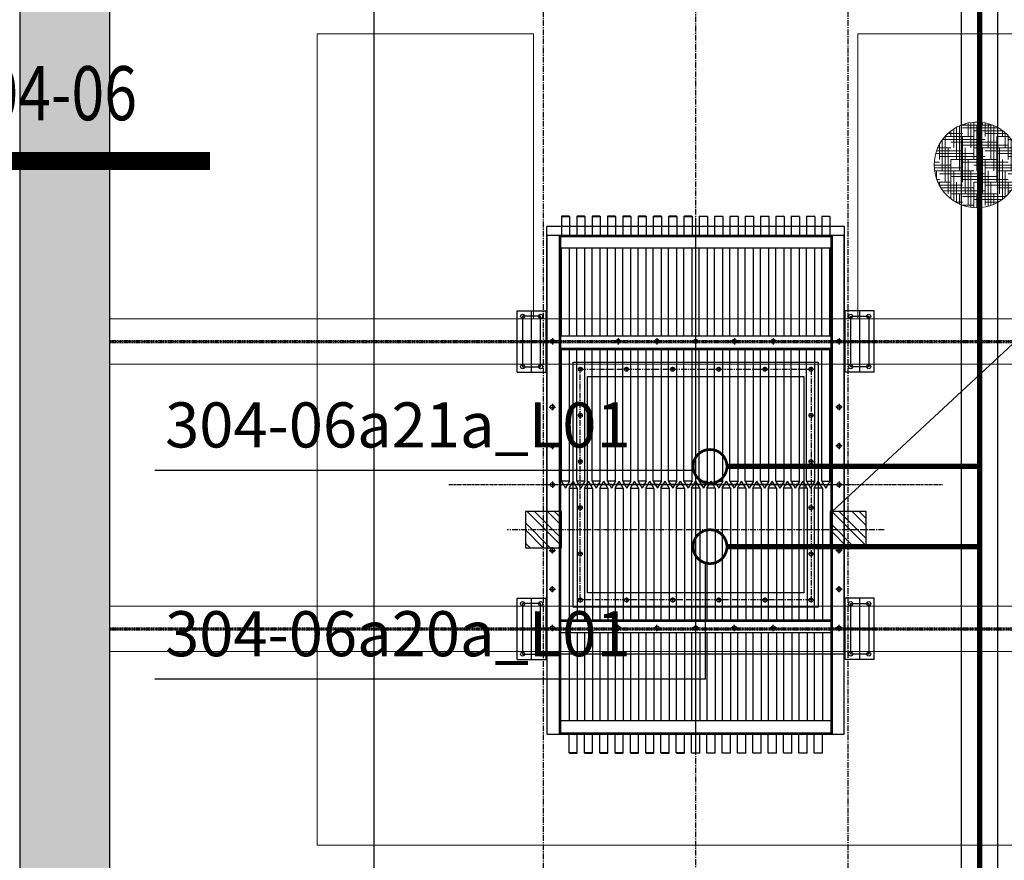
# Model space of a CAD drawing. Units: millimetres. Extents: x 3349024 to 3774728, y 1378009 to 1875085.
# Drawn here: x 3505622 to 3511084, y 1705405 to 1710068 of the extents above; entities that cross this region are included whole.
import ezdxf

# ---------------------------------------------------------------- set-up
doc = ezdxf.new("R2010")
doc.units = ezdxf.units.MM
doc.header["$MEASUREMENT"] = 0
doc.linetypes.add('CENTER', pattern=[50.8, 31.75, -6.35, 6.35, -6.35])
doc.linetypes.add('DASHED', pattern=[19.05, 12.7, -6.35])
for name, color, linetype in [('1轮廓实线层', 7, 'Continuous'), ('3中心线层', 1, 'CENTER'), ('4虚线层', 6, 'DASHED'), ('COLUMN', 31, 'Continuous'), ('PUB_HATCH', 8, 'Continuous'), ('TAB', 7, 'Continuous'), ('WALL', 255, 'Continuous'), ('电-强电平面-线缆', 3, 'Continuous'), ('电-接地防雷-表格', 3, 'Continuous'), ('电-桥架', 4, 'Continuous'), ('设备-照明', 3, 'Continuous')]:
    doc.layers.add(name, color=color, linetype=linetype)
doc.layers.add('5非标件层', color=4, linetype='Continuous', lineweight=25)
doc.layers.add('6钢结构层', color=8, linetype='Continuous', lineweight=20)
doc.styles.add('IDQSTYLE', font='txt', dxfattribs={"width": 0.7})
doc.styles.add('ROMANS', font='romans.shx', dxfattribs={"width": 0.8})
doc.styles.add('SF', font='simsun.ttc')
doc.styles.add('zj-仿宋1', font='STFANGSO.TTF', dxfattribs={"width": 0.6})
doc.dimstyles.new('副本 zj-标注100', dxfattribs={"dimscale": 100, "dimtxt": 2.5, "dimasz": 1.5, "dimexe": 2, "dimexo": 1, "dimgap": 2, "dimtad": 1, "dimdec": 0, "dimzin": 0, "dimdsep": 46, "dimtxsty": 'zj-仿宋1', "dimblk": 'ARCHTICK', "dimcen": 0, "dimdle": 1, "dimclrd": 7, "dimclre": 254, "dimclrt": 3, "dimazin": 0, "dimtfac": 1, "dimtdec": 0, "dimtix": 1, "dimtmove": 2, "dimatfit": 3, "dimldrblk": 'DOT', "dimfxl": 0, "dimtolj": 1, "dimtzin": 0, "dimarcsym": 0})

# ---------------------------------------------------------------- blocks, each defined once
blk = doc.blocks.new('_ArchTick')
at = {"color": 0, "linetype": 'ByBlock', "const_width": 0.4}
blk.add_lwpolyline([(-0.5, -0.5), (0.5, 0.5)], dxfattribs=at)
blk = doc.blocks.new('*D701')
at = {"layer": 'COLUMN', "color": 7, "linetype": 'Continuous', "lineweight": -2, "ltscale": 500}
blk.add_line((65217, -37950), (65217, 4250), dxfattribs=at)
at = {"layer": 'COLUMN', "color": 254, "linetype": 'Continuous', "lineweight": -2, "ltscale": 500}
for p, q in [((65854.8, 4150), (65017, 4150)), ((65854.8, -37850), (65017, -37850))]:
    blk.add_line(p, q, dxfattribs=at)
at = {"layer": 'DEFPOINTS', "color": 0}
for p in [(65217, 4150), (65954.8, 4150), (65954.8, -37850)]:
    blk.add_point(p, dxfattribs=at)
at = {"layer": 'COLUMN', "color": 7, "linetype": 'ByBlock', "lineweight": -2, "xscale": 150, "yscale": 150, "zscale": 150}
for p, rotation in [((65217, 4150), 89.99999999999999), ((65217, -37850), 270)]:
    blk.add_blockref('_ArchTick', p, dxfattribs=dict(at, rotation=rotation))
at = {"layer": 'COLUMN', "color": 3, "insert": (64892, -16850), "char_height": 250, "attachment_point": 5, "rotation": 90, "style": 'zj-仿宋1', "bg_fill": 3, "box_fill_scale": 1.25, "bg_fill_color": 256, "bg_fill_true_color": 13158600, "bg_fill_transparency": 0}
blk.add_mtext('\\A1;3000x14=42000', dxfattribs=at)
blk = doc.blocks.new('_DOT')
blk.add_line((-0.5, 0), (-1, 0))
blk.add_lwpolyline([(0.25, 0, 0.5, 0.5, 1), (-0.25, 0, 0.5, 0.5, 1)], format="xyseb", close=True)
blk = doc.blocks.new('ww222e')
at = {"layer": '1轮廓实线层', "color": 0}
for p, q in [((11294065.3, -1554789.5), (11294065.3, -1553143.5)), ((11296833.3, -1553143.5), (11294065.3, -1553143.5)), ((11294636.8, -1553171.5), (11294671.8, -1553171.5)), ((11294654.3, -1553154), (11294654.3, -1553189)), ((11295001.8, -1553171.5), (11295036.8, -1553171.5)), ((11295019.3, -1553154), (11295019.3, -1553189)), ((11295216.8, -1553171.5), (11295251.8, -1553171.5)), ((11295234.3, -1553154), (11295234.3, -1553189)), ((11295431.8, -1553171.5), (11295466.8, -1553171.5)), ((11295831.8, -1553171.5), (11295796.8, -1553171.5)), ((11295814.3, -1553154), (11295814.3, -1553189)), ((11296046.8, -1553171.5), (11296011.8, -1553171.5)), ((11296029.3, -1553154), (11296029.3, -1553189)), ((11296261.8, -1553171.5), (11296226.8, -1553171.5)), ((11296244.3, -1553154), (11296244.3, -1553189)), ((11296833.3, -1554789.5), (11296833.3, -1553143.5)), ((11293962.3, -1553221.5), (11293960.3, -1553223.5)), ((11293960.3, -1553264.5), (11293960.3, -1553223.5)), ((11293962.3, -1553221.5), (11294065.3, -1553221.5)), ((11293962.3, -1553221.5), (11293962.3, -1553266.5)), ((11294065.3, -1553209.5), (11296833.3, -1553209.5)), ((11294065.3, -1553216.5), (11296833.3, -1553216.5)), ((11294072.3, -1554716.5), (11294072.3, -1553216.5)), ((11294138.3, -1553216.5), (11294138.3, -1554716.5)), ((11294626.3, -1553221.5), (11294138.3, -1553221.5)), ((11294626.3, -1553216.5), (11294626.3, -1554716.5)), ((11294692.3, -1554716.5), (11294692.3, -1553216.5)), ((11294699.3, -1554716.5), (11294699.3, -1553216.5)), ((11295429.8, -1553221.5), (11294699.3, -1553221.5)), ((11295429.8, -1553266.5), (11295429.8, -1553221.5)), ((11295429.8, -1553221.5), (11295468.8, -1553244)), ((11296199.3, -1554716.5), (11296199.3, -1553216.5)), ((11296206.3, -1554716.5), (11296206.3, -1553216.5)), ((11296272.3, -1553216.5), (11296272.3, -1554716.5)), ((11296760.3, -1553216.5), (11296760.3, -1554716.5)), ((11296826.3, -1554716.5), (11296826.3, -1553216.5)), ((11293962.3, -1553266.5), (11293960.3, -1553264.5)), ((11293962.3, -1553266.5), (11294065.3, -1553266.5)), ((11294626.3, -1553266.5), (11294138.3, -1553266.5)), ((11295429.8, -1553266.5), (11294699.3, -1553266.5)), ((11295429.8, -1553266.5), (11295468.8, -1553244)), ((11295468.8, -1553264), (11295429.8, -1553286.5)), ((11295468.8, -1553264), (11295468.8, -1553309)), ((11295468.8, -1553264), (11296199.3, -1553264)), ((11296272.3, -1553264), (11296760.3, -1553264)), ((11296936.3, -1553264), (11296833.3, -1553264)), ((11296936.3, -1553309), (11296936.3, -1553264)), ((11296936.3, -1553264), (11296938.3, -1553266)), ((11296938.3, -1553266), (11296938.3, -1553307)), ((11293962.3, -1553306.5), (11293960.3, -1553308.5)), ((11293960.3, -1553349.5), (11293960.3, -1553308.5)), ((11293962.3, -1553306.5), (11294065.3, -1553306.5)), ((11293962.3, -1553306.5), (11293962.3, -1553351.5)), ((11294626.3, -1553306.5), (11294138.3, -1553306.5)), ((11295429.8, -1553306.5), (11294699.3, -1553306.5)), ((11295468.8, -1553309), (11295429.8, -1553286.5)), ((11295429.8, -1553351.5), (11295429.8, -1553306.5)), ((11295429.8, -1553306.5), (11295468.8, -1553329)), ((11295429.8, -1553351.5), (11295468.8, -1553329)), ((11295468.8, -1553309), (11296199.3, -1553309)), ((11296272.3, -1553309), (11296760.3, -1553309)), ((11296936.3, -1553309), (11296833.3, -1553309)), ((11296936.3, -1553309), (11296938.3, -1553307)), ((11293962.3, -1553351.5), (11293960.3, -1553349.5)), ((11293962.3, -1553391.5), (11293960.3, -1553393.5)), ((11293960.3, -1553434.5), (11293960.3, -1553393.5)), ((11293962.3, -1553351.5), (11294065.3, -1553351.5)), ((11293962.3, -1553391.5), (11294065.3, -1553391.5)), ((11293962.3, -1553391.5), (11293962.3, -1553436.5)), ((11294626.3, -1553351.5), (11294138.3, -1553351.5)), ((11294626.3, -1553391.5), (11294138.3, -1553391.5)), ((11295429.8, -1553351.5), (11294699.3, -1553351.5)), ((11295429.8, -1553391.5), (11294699.3, -1553391.5)), ((11295468.8, -1553349), (11295429.8, -1553371.5)), ((11295468.8, -1553394), (11295429.8, -1553371.5)), ((11295429.8, -1553391.5), (11295468.8, -1553414)), ((11295429.8, -1553436.5), (11295429.8, -1553391.5)), ((11295468.8, -1553349), (11295468.8, -1553394)), ((11295468.8, -1553349), (11296199.3, -1553349)), ((11295468.8, -1553394), (11296199.3, -1553394)), ((11296272.3, -1553349), (11296760.3, -1553349)), ((11296272.3, -1553394), (11296760.3, -1553394)), ((11296936.3, -1553349), (11296833.3, -1553349)), ((11296936.3, -1553394), (11296833.3, -1553394)), ((11296936.3, -1553394), (11296936.3, -1553349)), ((11296936.3, -1553349), (11296938.3, -1553351)), ((11296936.3, -1553394), (11296938.3, -1553392)), ((11296938.3, -1553351), (11296938.3, -1553392)), ((11293962.3, -1553436.5), (11293960.3, -1553434.5)), ((11293962.3, -1553436.5), (11294065.3, -1553436.5)), ((11294626.3, -1553436.5), (11294138.3, -1553436.5)), ((11295429.8, -1553436.5), (11294699.3, -1553436.5)), ((11295429.8, -1553436.5), (11295468.8, -1553414)), ((11295468.8, -1553434), (11295429.8, -1553456.5)), ((11295468.8, -1553434), (11295468.8, -1553479)), ((11295468.8, -1553434), (11296199.3, -1553434)), ((11296272.3, -1553434), (11296760.3, -1553434)), ((11296936.3, -1553434), (11296833.3, -1553434)), ((11296936.3, -1553479), (11296936.3, -1553434)), ((11296936.3, -1553434), (11296938.3, -1553436)), ((11296938.3, -1553436), (11296938.3, -1553477)), ((11293962.3, -1553476.5), (11293960.3, -1553478.5)), ((11293960.3, -1553519.5), (11293960.3, -1553478.5)), ((11293962.3, -1553476.5), (11294065.3, -1553476.5)), ((11293962.3, -1553476.5), (11293962.3, -1553521.5)), ((11294626.3, -1553476.5), (11294138.3, -1553476.5)), ((11295429.8, -1553476.5), (11294699.3, -1553476.5)), ((11295468.8, -1553479), (11295429.8, -1553456.5)), ((11295429.8, -1553476.5), (11295468.8, -1553499)), ((11295429.8, -1553521.5), (11295429.8, -1553476.5)), ((11295429.8, -1553521.5), (11295468.8, -1553499)), ((11295468.8, -1553479), (11296199.3, -1553479)), ((11296272.3, -1553479), (11296760.3, -1553479)), ((11296936.3, -1553479), (11296833.3, -1553479)), ((11296936.3, -1553479), (11296938.3, -1553477)), ((11293962.3, -1553521.5), (11293960.3, -1553519.5)), ((11293962.3, -1553521.5), (11294065.3, -1553521.5)), ((11294626.3, -1553521.5), (11294138.3, -1553521.5)), ((11294636.8, -1553536.5), (11294671.8, -1553536.5)), ((11294654.3, -1553519), (11294654.3, -1553554)), ((11295429.8, -1553521.5), (11294699.3, -1553521.5)), ((11295468.8, -1553519), (11295429.8, -1553541.5)), ((11295468.8, -1553564), (11295429.8, -1553541.5)), ((11295468.8, -1553519), (11295468.8, -1553564)), ((11295468.8, -1553519), (11296199.3, -1553519)), ((11296261.8, -1553536.5), (11296226.8, -1553536.5)), ((11296244.3, -1553519), (11296244.3, -1553554)), ((11296272.3, -1553519), (11296760.3, -1553519)), ((11296936.3, -1553519), (11296833.3, -1553519)), ((11296936.3, -1553564), (11296936.3, -1553519)), ((11296936.3, -1553519), (11296938.3, -1553521)), ((11296938.3, -1553521), (11296938.3, -1553562)), ((11293962.3, -1553561.5), (11293960.3, -1553563.5)), ((11293960.3, -1553604.5), (11293960.3, -1553563.5)), ((11293962.3, -1553606.5), (11293960.3, -1553604.5)), ((11293962.3, -1553561.5), (11294065.3, -1553561.5)), ((11293962.3, -1553561.5), (11293962.3, -1553606.5)), ((11293962.3, -1553606.5), (11294065.3, -1553606.5)), ((11294626.3, -1553561.5), (11294138.3, -1553561.5)), ((11294626.3, -1553606.5), (11294138.3, -1553606.5)), ((11295429.8, -1553561.5), (11294699.3, -1553561.5)), ((11295429.8, -1553606.5), (11294699.3, -1553606.5)), ((11295429.8, -1553561.5), (11295468.8, -1553584)), ((11295429.8, -1553606.5), (11295429.8, -1553561.5)), ((11295429.8, -1553606.5), (11295468.8, -1553584)), ((11295468.8, -1553604), (11295429.8, -1553626.5)), ((11295468.8, -1553564), (11296199.3, -1553564)), ((11295468.8, -1553604), (11295468.8, -1553649)), ((11295468.8, -1553604), (11296199.3, -1553604)), ((11296272.3, -1553564), (11296760.3, -1553564)), ((11296272.3, -1553604), (11296760.3, -1553604)), ((11296936.3, -1553564), (11296833.3, -1553564)), ((11296936.3, -1553604), (11296833.3, -1553604)), ((11296936.3, -1553564), (11296938.3, -1553562)), ((11296936.3, -1553649), (11296936.3, -1553604)), ((11296936.3, -1553604), (11296938.3, -1553606)), ((11296938.3, -1553606), (11296938.3, -1553647)), ((11293962.3, -1553646.5), (11293960.3, -1553648.5)), ((11293960.3, -1553689.5), (11293960.3, -1553648.5)), ((11293962.3, -1553646.5), (11294065.3, -1553646.5)), ((11293962.3, -1553646.5), (11293962.3, -1553691.5)), ((11294626.3, -1553646.5), (11294138.3, -1553646.5)), ((11295429.8, -1553646.5), (11294699.3, -1553646.5)), ((11295468.8, -1553649), (11295429.8, -1553626.5)), ((11295429.8, -1553646.5), (11295468.8, -1553669)), ((11295429.8, -1553691.5), (11295429.8, -1553646.5)), ((11295468.8, -1553649), (11296199.3, -1553649)), ((11296272.3, -1553649), (11296760.3, -1553649)), ((11296936.3, -1553649), (11296833.3, -1553649)), ((11296936.3, -1553649), (11296938.3, -1553647)), ((11293962.3, -1553691.5), (11293960.3, -1553689.5)), ((11293962.3, -1553691.5), (11294065.3, -1553691.5)), ((11294626.3, -1553691.5), (11294138.3, -1553691.5)), ((11295429.8, -1553691.5), (11294699.3, -1553691.5)), ((11295429.8, -1553691.5), (11295468.8, -1553669)), ((11295468.8, -1553689), (11295429.8, -1553711.5)), ((11295468.8, -1553734), (11295429.8, -1553711.5)), ((11295468.8, -1553689), (11295468.8, -1553734)), ((11295468.8, -1553689), (11296199.3, -1553689)), ((11296272.3, -1553689), (11296760.3, -1553689)), ((11296936.3, -1553689), (11296833.3, -1553689)), ((11296936.3, -1553734), (11296936.3, -1553689)), ((11296936.3, -1553689), (11296938.3, -1553691)), ((11296938.3, -1553691), (11296938.3, -1553732)), ((11293962.3, -1553731.5), (11293960.3, -1553733.5)), ((11293960.3, -1553774.5), (11293960.3, -1553733.5)), ((11293962.3, -1553776.5), (11293960.3, -1553774.5)), ((11293962.3, -1553731.5), (11294065.3, -1553731.5)), ((11293962.3, -1553731.5), (11293962.3, -1553776.5)), ((11293962.3, -1553776.5), (11294065.3, -1553776.5)), ((11294626.3, -1553731.5), (11294138.3, -1553731.5)), ((11294626.3, -1553776.5), (11294138.3, -1553776.5)), ((11294636.8, -1553751.5), (11294671.8, -1553751.5)), ((11294654.3, -1553734), (11294654.3, -1553769)), ((11295429.8, -1553731.5), (11294699.3, -1553731.5)), ((11295429.8, -1553776.5), (11294699.3, -1553776.5)), ((11295429.8, -1553731.5), (11295468.8, -1553754)), ((11295429.8, -1553776.5), (11295429.8, -1553731.5)), ((11295429.8, -1553776.5), (11295468.8, -1553754)), ((11295468.8, -1553774), (11295429.8, -1553796.5)), ((11295468.8, -1553734), (11296199.3, -1553734)), ((11295468.8, -1553774), (11295468.8, -1553819)), ((11295468.8, -1553774), (11296199.3, -1553774)), ((11296261.8, -1553751.5), (11296226.8, -1553751.5)), ((11296244.3, -1553734), (11296244.3, -1553769)), ((11296272.3, -1553734), (11296760.3, -1553734)), ((11296272.3, -1553774), (11296760.3, -1553774)), ((11296936.3, -1553734), (11296833.3, -1553734)), ((11296936.3, -1553774), (11296833.3, -1553774)), ((11296936.3, -1553734), (11296938.3, -1553732)), ((11296936.3, -1553819), (11296936.3, -1553774)), ((11296936.3, -1553774), (11296938.3, -1553776)), ((11296938.3, -1553776), (11296938.3, -1553817)), ((11293962.3, -1553816.5), (11293960.3, -1553818.5)), ((11293960.3, -1553859.5), (11293960.3, -1553818.5)), ((11293962.3, -1553816.5), (11294065.3, -1553816.5)), ((11293962.3, -1553816.5), (11293962.3, -1553861.5)), ((11294626.3, -1553816.5), (11294138.3, -1553816.5)), ((11295429.8, -1553816.5), (11294699.3, -1553816.5)), ((11295468.8, -1553819), (11295429.8, -1553796.5)), ((11295429.8, -1553816.5), (11295468.8, -1553839)), ((11295429.8, -1553861.5), (11295429.8, -1553816.5)), ((11295468.8, -1553819), (11296199.3, -1553819)), ((11296272.3, -1553819), (11296760.3, -1553819)), ((11296936.3, -1553819), (11296833.3, -1553819)), ((11296936.3, -1553819), (11296938.3, -1553817)), ((11293962.3, -1553861.5), (11293960.3, -1553859.5)), ((11293962.3, -1553861.5), (11294065.3, -1553861.5)), ((11294626.3, -1553861.5), (11294138.3, -1553861.5)), ((11295429.8, -1553861.5), (11294699.3, -1553861.5)), ((11295429.8, -1553861.5), (11295468.8, -1553839)), ((11295468.8, -1553859), (11295429.8, -1553881.5)), ((11295468.8, -1553904), (11295429.8, -1553881.5)), ((11295468.8, -1553859), (11295468.8, -1553904)), ((11295468.8, -1553859), (11296199.3, -1553859)), ((11296272.3, -1553859), (11296760.3, -1553859)), ((11296936.3, -1553859), (11296833.3, -1553859)), ((11296936.3, -1553904), (11296936.3, -1553859)), ((11296936.3, -1553859), (11296938.3, -1553861)), ((11296938.3, -1553861), (11296938.3, -1553902)), ((11293962.3, -1553901.5), (11293960.3, -1553903.5)), ((11293960.3, -1553944.5), (11293960.3, -1553903.5)), ((11293962.3, -1553901.5), (11294065.3, -1553901.5)), ((11293962.3, -1553901.5), (11293962.3, -1553946.5)), ((11294626.3, -1553901.5), (11294138.3, -1553901.5)), ((11295429.8, -1553901.5), (11294699.3, -1553901.5)), ((11295429.8, -1553901.5), (11295468.8, -1553924)), ((11295429.8, -1553946.5), (11295429.8, -1553901.5)), ((11295429.8, -1553946.5), (11295468.8, -1553924)), ((11295468.8, -1553904), (11296199.3, -1553904)), ((11296272.3, -1553904), (11296760.3, -1553904)), ((11296936.3, -1553904), (11296833.3, -1553904)), ((11296936.3, -1553904), (11296938.3, -1553902)), ((11293962.3, -1553946.5), (11293960.3, -1553944.5)), ((11293962.3, -1553986.5), (11293960.3, -1553988.5)), ((11293960.3, -1553988.5), (11293960.3, -1554029.5)), ((11293962.3, -1553946.5), (11294065.3, -1553946.5)), ((11293962.3, -1554031.5), (11293962.3, -1553986.5)), ((11293962.3, -1553986.5), (11294065.3, -1553986.5)), ((11294626.3, -1553946.5), (11294138.3, -1553946.5)), ((11294626.3, -1553986.5), (11294138.3, -1553986.5)), ((11294654.3, -1553949), (11294654.3, -1553984)), ((11295429.8, -1553946.5), (11294699.3, -1553946.5)), ((11295429.8, -1553986.5), (11294699.3, -1553986.5)), ((11295468.8, -1553944), (11295429.8, -1553966.5)), ((11295468.8, -1553989), (11295429.8, -1553966.5)), ((11295429.8, -1553986.5), (11295468.8, -1554009)), ((11295429.8, -1553986.5), (11295429.8, -1554031.5)), ((11295468.8, -1553944), (11295468.8, -1553989)), ((11295468.8, -1553944), (11296199.3, -1553944)), ((11295468.8, -1553989), (11296199.3, -1553989)), ((11296244.3, -1553949), (11296244.3, -1553984)), ((11296272.3, -1553944), (11296760.3, -1553944)), ((11296272.3, -1553989), (11296760.3, -1553989)), ((11296936.3, -1553944), (11296833.3, -1553944)), ((11296936.3, -1553989), (11296833.3, -1553989)), ((11296936.3, -1553989), (11296936.3, -1553944)), ((11296936.3, -1553944), (11296938.3, -1553946)), ((11296936.3, -1553989), (11296938.3, -1553987)), ((11296938.3, -1553946), (11296938.3, -1553987)), ((11293962.3, -1554031.5), (11293960.3, -1554029.5)), ((11293962.3, -1554031.5), (11294065.3, -1554031.5)), ((11294626.3, -1554031.5), (11294138.3, -1554031.5)), ((11295429.8, -1554031.5), (11294699.3, -1554031.5)), ((11295429.8, -1554031.5), (11295468.8, -1554009)), ((11295468.8, -1554029), (11295429.8, -1554051.5)), ((11295468.8, -1554074), (11295468.8, -1554029)), ((11295468.8, -1554029), (11296199.3, -1554029)), ((11296272.3, -1554029), (11296760.3, -1554029)), ((11296936.3, -1554029), (11296833.3, -1554029)), ((11296936.3, -1554029), (11296938.3, -1554031)), ((11296936.3, -1554029), (11296936.3, -1554074)), ((11296938.3, -1554072), (11296938.3, -1554031)), ((11293962.3, -1554071.5), (11293960.3, -1554073.5)), ((11293960.3, -1554073.5), (11293960.3, -1554114.5)), ((11293962.3, -1554116.5), (11293962.3, -1554071.5)), ((11293962.3, -1554071.5), (11294065.3, -1554071.5)), ((11294626.3, -1554071.5), (11294138.3, -1554071.5)), ((11295429.8, -1554071.5), (11294699.3, -1554071.5)), ((11295468.8, -1554074), (11295429.8, -1554051.5)), ((11295429.8, -1554071.5), (11295468.8, -1554094)), ((11295429.8, -1554071.5), (11295429.8, -1554116.5)), ((11295429.8, -1554116.5), (11295468.8, -1554094)), ((11295468.8, -1554074), (11296199.3, -1554074)), ((11296272.3, -1554074), (11296760.3, -1554074)), ((11296936.3, -1554074), (11296833.3, -1554074)), ((11296936.3, -1554074), (11296938.3, -1554072)), ((11293962.3, -1554116.5), (11293960.3, -1554114.5)), ((11293962.3, -1554156.5), (11293960.3, -1554158.5)), ((11293960.3, -1554158.5), (11293960.3, -1554199.5)), ((11293962.3, -1554116.5), (11294065.3, -1554116.5)), ((11293962.3, -1554201.5), (11293962.3, -1554156.5)), ((11293962.3, -1554156.5), (11294065.3, -1554156.5)), ((11294626.3, -1554116.5), (11294138.3, -1554116.5)), ((11294626.3, -1554156.5), (11294138.3, -1554156.5)), ((11295429.8, -1554116.5), (11294699.3, -1554116.5)), ((11295429.8, -1554156.5), (11294699.3, -1554156.5)), ((11295468.8, -1554114), (11295429.8, -1554136.5)), ((11295468.8, -1554159), (11295429.8, -1554136.5)), ((11295429.8, -1554156.5), (11295468.8, -1554179)), ((11295429.8, -1554156.5), (11295429.8, -1554201.5)), ((11295468.8, -1554159), (11295468.8, -1554114)), ((11295468.8, -1554114), (11296199.3, -1554114)), ((11295468.8, -1554159), (11296199.3, -1554159)), ((11296272.3, -1554114), (11296760.3, -1554114)), ((11296272.3, -1554159), (11296760.3, -1554159)), ((11296936.3, -1554114), (11296833.3, -1554114)), ((11296936.3, -1554159), (11296833.3, -1554159)), ((11296936.3, -1554114), (11296938.3, -1554116)), ((11296936.3, -1554114), (11296936.3, -1554159)), ((11296936.3, -1554159), (11296938.3, -1554157)), ((11296938.3, -1554157), (11296938.3, -1554116)), ((11293962.3, -1554201.5), (11293960.3, -1554199.5)), ((11293962.3, -1554201.5), (11294065.3, -1554201.5)), ((11294626.3, -1554201.5), (11294138.3, -1554201.5)), ((11294636.8, -1554181.5), (11294671.8, -1554181.5)), ((11294654.3, -1554199), (11294654.3, -1554164)), ((11295429.8, -1554201.5), (11294699.3, -1554201.5)), ((11295429.8, -1554201.5), (11295468.8, -1554179)), ((11295468.8, -1554199), (11295429.8, -1554221.5)), ((11295468.8, -1554244), (11295468.8, -1554199)), ((11295468.8, -1554199), (11296199.3, -1554199)), ((11296261.8, -1554181.5), (11296226.8, -1554181.5)), ((11296244.3, -1554199), (11296244.3, -1554164)), ((11296272.3, -1554199), (11296760.3, -1554199)), ((11296936.3, -1554199), (11296833.3, -1554199)), ((11296936.3, -1554199), (11296938.3, -1554201)), ((11296936.3, -1554199), (11296936.3, -1554244)), ((11296938.3, -1554242), (11296938.3, -1554201)), ((11293962.3, -1554241.5), (11293960.3, -1554243.5)), ((11293960.3, -1554243.5), (11293960.3, -1554284.5)), ((11293962.3, -1554286.5), (11293962.3, -1554241.5)), ((11293962.3, -1554241.5), (11294065.3, -1554241.5)), ((11294626.3, -1554241.5), (11294138.3, -1554241.5)), ((11295429.8, -1554241.5), (11294699.3, -1554241.5)), ((11295468.8, -1554244), (11295429.8, -1554221.5)), ((11295429.8, -1554241.5), (11295468.8, -1554264)), ((11295429.8, -1554241.5), (11295429.8, -1554286.5)), ((11295429.8, -1554286.5), (11295468.8, -1554264)), ((11295468.8, -1554244), (11296199.3, -1554244)), ((11296272.3, -1554244), (11296760.3, -1554244)), ((11296936.3, -1554244), (11296833.3, -1554244)), ((11296936.3, -1554244), (11296938.3, -1554242)), ((11293962.3, -1554286.5), (11293960.3, -1554284.5)), ((11293962.3, -1554286.5), (11294065.3, -1554286.5)), ((11294626.3, -1554286.5), (11294138.3, -1554286.5)), ((11295429.8, -1554286.5), (11294699.3, -1554286.5)), ((11295468.8, -1554284), (11295429.8, -1554306.5)), ((11295468.8, -1554329), (11295429.8, -1554306.5)), ((11295468.8, -1554329), (11295468.8, -1554284)), ((11295468.8, -1554284), (11296199.3, -1554284)), ((11296272.3, -1554284), (11296760.3, -1554284)), ((11296936.3, -1554284), (11296833.3, -1554284)), ((11296936.3, -1554284), (11296938.3, -1554286)), ((11296936.3, -1554284), (11296936.3, -1554329)), ((11296938.3, -1554327), (11296938.3, -1554286)), ((11293962.3, -1554326.5), (11293960.3, -1554328.5)), ((11293960.3, -1554328.5), (11293960.3, -1554369.5)), ((11293962.3, -1554371.5), (11293960.3, -1554369.5)), ((11293962.3, -1554371.5), (11293962.3, -1554326.5)), ((11293962.3, -1554326.5), (11294065.3, -1554326.5)), ((11293962.3, -1554371.5), (11294065.3, -1554371.5)), ((11294626.3, -1554326.5), (11294138.3, -1554326.5)), ((11294626.3, -1554371.5), (11294138.3, -1554371.5)), ((11295429.8, -1554326.5), (11294699.3, -1554326.5)), ((11295429.8, -1554371.5), (11294699.3, -1554371.5)), ((11295429.8, -1554326.5), (11295468.8, -1554349)), ((11295429.8, -1554326.5), (11295429.8, -1554371.5)), ((11295429.8, -1554371.5), (11295468.8, -1554349)), ((11295468.8, -1554369), (11295429.8, -1554391.5)), ((11295468.8, -1554329), (11296199.3, -1554329)), ((11295468.8, -1554414), (11295468.8, -1554369)), ((11295468.8, -1554369), (11296199.3, -1554369)), ((11296272.3, -1554329), (11296760.3, -1554329)), ((11296272.3, -1554369), (11296760.3, -1554369)), ((11296936.3, -1554329), (11296833.3, -1554329)), ((11296936.3, -1554369), (11296833.3, -1554369)), ((11296936.3, -1554329), (11296938.3, -1554327)), ((11296936.3, -1554369), (11296938.3, -1554371)), ((11296936.3, -1554369), (11296936.3, -1554414)), ((11296938.3, -1554412), (11296938.3, -1554371)), ((11293962.3, -1554411.5), (11293960.3, -1554413.5)), ((11293960.3, -1554413.5), (11293960.3, -1554454.5)), ((11293962.3, -1554456.5), (11293962.3, -1554411.5)), ((11293962.3, -1554411.5), (11294065.3, -1554411.5)), ((11294626.3, -1554411.5), (11294138.3, -1554411.5)), ((11294636.8, -1554396.5), (11294671.8, -1554396.5)), ((11294654.3, -1554414), (11294654.3, -1554379)), ((11295429.8, -1554411.5), (11294699.3, -1554411.5)), ((11295468.8, -1554414), (11295429.8, -1554391.5)), ((11295429.8, -1554411.5), (11295468.8, -1554434)), ((11295429.8, -1554411.5), (11295429.8, -1554456.5)), ((11295468.8, -1554414), (11296199.3, -1554414)), ((11296261.8, -1554396.5), (11296226.8, -1554396.5)), ((11296244.3, -1554414), (11296244.3, -1554379)), ((11296272.3, -1554414), (11296760.3, -1554414)), ((11296936.3, -1554414), (11296833.3, -1554414)), ((11296936.3, -1554414), (11296938.3, -1554412)), ((11293962.3, -1554456.5), (11293960.3, -1554454.5)), ((11293962.3, -1554456.5), (11294065.3, -1554456.5)), ((11294626.3, -1554456.5), (11294138.3, -1554456.5)), ((11295429.8, -1554456.5), (11294699.3, -1554456.5)), ((11295429.8, -1554456.5), (11295468.8, -1554434)), ((11295468.8, -1554454), (11295429.8, -1554476.5)), ((11295468.8, -1554499), (11295429.8, -1554476.5)), ((11295468.8, -1554499), (11295468.8, -1554454)), ((11295468.8, -1554454), (11296199.3, -1554454)), ((11296272.3, -1554454), (11296760.3, -1554454)), ((11296936.3, -1554454), (11296833.3, -1554454)), ((11296936.3, -1554454), (11296938.3, -1554456)), ((11296936.3, -1554454), (11296936.3, -1554499)), ((11296938.3, -1554497), (11296938.3, -1554456)), ((11293962.3, -1554496.5), (11293960.3, -1554498.5)), ((11293960.3, -1554498.5), (11293960.3, -1554539.5)), ((11293962.3, -1554541.5), (11293960.3, -1554539.5)), ((11293962.3, -1554541.5), (11293962.3, -1554496.5)), ((11293962.3, -1554496.5), (11294065.3, -1554496.5)), ((11293962.3, -1554541.5), (11294065.3, -1554541.5)), ((11294626.3, -1554496.5), (11294138.3, -1554496.5)), ((11294626.3, -1554541.5), (11294138.3, -1554541.5)), ((11295429.8, -1554496.5), (11294699.3, -1554496.5)), ((11295429.8, -1554541.5), (11294699.3, -1554541.5)), ((11295429.8, -1554496.5), (11295468.8, -1554519)), ((11295429.8, -1554496.5), (11295429.8, -1554541.5)), ((11295429.8, -1554541.5), (11295468.8, -1554519)), ((11295468.8, -1554539), (11295429.8, -1554561.5)), ((11295468.8, -1554499), (11296199.3, -1554499)), ((11295468.8, -1554584), (11295468.8, -1554539)), ((11295468.8, -1554539), (11296199.3, -1554539)), ((11296272.3, -1554499), (11296760.3, -1554499)), ((11296272.3, -1554539), (11296760.3, -1554539)), ((11296936.3, -1554499), (11296833.3, -1554499)), ((11296936.3, -1554539), (11296833.3, -1554539)), ((11296936.3, -1554499), (11296938.3, -1554497)), ((11296936.3, -1554539), (11296938.3, -1554541)), ((11296936.3, -1554539), (11296936.3, -1554584)), ((11296938.3, -1554582), (11296938.3, -1554541)), ((11293962.3, -1554581.5), (11293960.3, -1554583.5)), ((11293960.3, -1554583.5), (11293960.3, -1554624.5)), ((11293962.3, -1554626.5), (11293962.3, -1554581.5)), ((11293962.3, -1554581.5), (11294065.3, -1554581.5)), ((11294626.3, -1554581.5), (11294138.3, -1554581.5)), ((11295429.8, -1554581.5), (11294699.3, -1554581.5)), ((11295468.8, -1554584), (11295429.8, -1554561.5)), ((11295429.8, -1554581.5), (11295468.8, -1554604)), ((11295429.8, -1554581.5), (11295429.8, -1554626.5)), ((11295468.8, -1554584), (11296199.3, -1554584)), ((11296272.3, -1554584), (11296760.3, -1554584)), ((11296936.3, -1554584), (11296833.3, -1554584)), ((11296936.3, -1554584), (11296938.3, -1554582)), ((11293962.3, -1554626.5), (11293960.3, -1554624.5)), ((11293962.3, -1554626.5), (11294065.3, -1554626.5)), ((11294626.3, -1554626.5), (11294138.3, -1554626.5)), ((11295429.8, -1554626.5), (11294699.3, -1554626.5)), ((11295429.8, -1554626.5), (11295468.8, -1554604)), ((11295468.8, -1554624), (11295429.8, -1554646.5)), ((11295468.8, -1554669), (11295429.8, -1554646.5)), ((11295468.8, -1554669), (11295468.8, -1554624)), ((11295468.8, -1554624), (11296199.3, -1554624)), ((11296272.3, -1554624), (11296760.3, -1554624)), ((11296936.3, -1554624), (11296833.3, -1554624)), ((11296936.3, -1554624), (11296938.3, -1554626)), ((11296936.3, -1554624), (11296936.3, -1554669)), ((11296938.3, -1554667), (11296938.3, -1554626)), ((11293962.3, -1554666.5), (11293960.3, -1554668.5)), ((11293960.3, -1554668.5), (11293960.3, -1554709.5)), ((11293962.3, -1554711.5), (11293962.3, -1554666.5)), ((11293962.3, -1554666.5), (11294065.3, -1554666.5)), ((11294626.3, -1554666.5), (11294138.3, -1554666.5)), ((11295429.8, -1554666.5), (11294699.3, -1554666.5)), ((11295429.8, -1554666.5), (11295468.8, -1554689)), ((11295429.8, -1554666.5), (11295429.8, -1554711.5)), ((11295429.8, -1554711.5), (11295468.8, -1554689)), ((11295468.8, -1554669), (11296199.3, -1554669)), ((11296272.3, -1554669), (11296760.3, -1554669)), ((11296936.3, -1554669), (11296833.3, -1554669)), ((11296936.3, -1554669), (11296938.3, -1554667)), ((11293962.3, -1554711.5), (11293960.3, -1554709.5)), ((11293962.3, -1554711.5), (11294065.3, -1554711.5)), ((11294065.3, -1554716.5), (11296833.3, -1554716.5)), ((11294065.3, -1554723.5), (11296833.3, -1554723.5)), ((11294626.3, -1554711.5), (11294138.3, -1554711.5)), ((11294654.3, -1554779), (11294654.3, -1554744)), ((11295429.8, -1554711.5), (11294699.3, -1554711.5)), ((11295019.3, -1554779), (11295019.3, -1554744)), ((11295234.3, -1554779), (11295234.3, -1554744)), ((11295814.3, -1554779), (11295814.3, -1554744)), ((11296029.3, -1554779), (11296029.3, -1554744)), ((11296244.3, -1554779), (11296244.3, -1554744)), ((11296833.3, -1554789.5), (11294065.3, -1554789.5)), ((11294636.8, -1554761.5), (11294671.8, -1554761.5)), ((11295001.8, -1554761.5), (11295036.8, -1554761.5)), ((11295216.8, -1554761.5), (11295251.8, -1554761.5)), ((11295431.8, -1554761.5), (11295466.8, -1554761.5)), ((11295831.8, -1554761.5), (11295796.8, -1554761.5)), ((11296046.8, -1554761.5), (11296011.8, -1554761.5)), ((11296261.8, -1554761.5), (11296226.8, -1554761.5))]:
    blk.add_line(p, q, dxfattribs=at)
for centre in [(11294654.3, -1553171.5), (11295019.3, -1553171.5), (11295234.3, -1553171.5), (11295449.3, -1553171.5), (11295814.3, -1553171.5), (11296029.3, -1553171.5), (11296244.3, -1553171.5), (11294654.3, -1553536.5), (11296244.3, -1553536.5), (11294654.3, -1553751.5), (11296244.3, -1553751.5), (11294654.3, -1553966.5), (11296244.3, -1553966.5), (11294654.3, -1554181.5), (11296244.3, -1554181.5), (11294654.3, -1554396.5), (11296244.3, -1554396.5), (11294654.3, -1554761.5), (11295019.3, -1554761.5), (11295234.3, -1554761.5), (11295449.3, -1554761.5), (11295814.3, -1554761.5), (11296029.3, -1554761.5), (11296244.3, -1554761.5)]:
    blk.add_circle(centre, 11.5, dxfattribs=at)
at = {"layer": '3中心线层', "color": 0}
for p, q in [((11295449.3, -1554823.8), (11295449.3, -1553109.2)), ((11296923.4, -1553966.5), (11293975.2, -1553966.5))]:
    blk.add_line(p, q, dxfattribs=at)
blk = doc.blocks.new('fwfw')
at = {"layer": '6钢结构层', "ltscale": 0.5}
h = blk.add_hatch(dxfattribs=at)
h.set_pattern_fill('HOUND', color=0, scale=10)
h.set_pattern_definition([(0, (0, 0), (63.5, 15.875), [254, -127]), (90, (0, 0), (-15.875, -63.5), [254, -127])])
edge = h.paths.add_edge_path()
edge.add_arc((11218298.1, -1766630.2), 237.4, 0, 360)
at = {"color": 0, "ltscale": 0.5}
blk.add_line((11218276.6, -1765341.9), (11220221.3, -1767433.4), dxfattribs=at)
at = {"color": 0, "const_width": 100, "elevation": 0}
blk.add_lwpolyline([(11218276.6, -1765341.9), (11218276.6, -1763884.1)], dxfattribs=at)
at = {"layer": '1轮廓实线层', "color": 0}
for p, q in [((11219107.5, -1767200.4), (11219107.5, -1767360.4)), ((11219447.5, -1767200.4), (11219107.5, -1767200.4)), ((11219277.5, -1767203.4), (11219277.5, -1767357.4)), ((11219447.5, -1767200.4), (11219447.5, -1767360.4)), ((11220701.4, -1767200.4), (11220701.4, -1767360.4)), ((11221041.4, -1767200.4), (11220701.4, -1767200.4)), ((11220871.4, -1767203.4), (11220871.4, -1767357.4)), ((11221041.4, -1767200.4), (11221041.4, -1767360.4)), ((11219444.5, -1767280.4), (11219110.5, -1767280.4)), ((11221038.4, -1767280.4), (11220704.4, -1767280.4)), ((11218639.6, -1767365.4), (11218639.6, -1769015.4)), ((11221009.7, -1767365.4), (11218639.6, -1767365.4)), ((11219447.5, -1767360.4), (11219107.5, -1767360.4)), ((11221041.4, -1767360.4), (11220701.4, -1767360.4)), ((11221009.7, -1769015.4), (11221009.7, -1767365.4)), ((11219418.4, -1767550.4), (11219444.4, -1767550.4)), ((11219431.4, -1767537.4), (11219431.4, -1767563.4)), ((11219674.4, -1767550.4), (11219700.4, -1767550.4)), ((11219687.4, -1767537.4), (11219687.4, -1767563.4)), ((11219930.4, -1767550.4), (11219956.4, -1767550.4)), ((11219943.4, -1767537.4), (11219943.4, -1767563.4)), ((11220186.4, -1767550.4), (11220212.4, -1767550.4)), ((11220199.4, -1767537.4), (11220199.4, -1767563.4)), ((11220442.4, -1767550.4), (11220468.4, -1767550.4)), ((11220455.4, -1767537.4), (11220455.4, -1767563.4)), ((11220698.4, -1767550.4), (11220724.4, -1767550.4)), ((11220711.4, -1767537.4), (11220711.4, -1767563.4)), ((11219418.4, -1767806.4), (11219444.4, -1767806.4)), ((11219431.4, -1767793.4), (11219431.4, -1767819.4)), ((11220698.4, -1767806.4), (11220724.4, -1767806.4)), ((11220711.4, -1767793.4), (11220711.4, -1767819.4)), ((11219418.4, -1768062.4), (11219444.4, -1768062.4)), ((11219431.4, -1768049.4), (11219431.4, -1768075.4)), ((11220698.4, -1768062.4), (11220724.4, -1768062.4)), ((11220711.4, -1768049.4), (11220711.4, -1768075.4)), ((11219431.4, -1768305.4), (11219431.4, -1768331.4)), ((11220711.4, -1768305.4), (11220711.4, -1768331.4)), ((11219418.4, -1768318.4), (11219444.4, -1768318.4)), ((11220698.4, -1768318.4), (11220724.4, -1768318.4)), ((11219418.4, -1768574.4), (11219444.4, -1768574.4)), ((11219431.4, -1768561.4), (11219431.4, -1768587.4)), ((11220698.4, -1768574.4), (11220724.4, -1768574.4)), ((11220711.4, -1768561.4), (11220711.4, -1768587.4)), ((11219418.4, -1768830.4), (11219444.4, -1768830.4)), ((11219431.4, -1768817.4), (11219431.4, -1768843.4)), ((11219674.4, -1768830.4), (11219700.4, -1768830.4)), ((11219687.4, -1768817.4), (11219687.4, -1768843.4)), ((11219930.4, -1768830.4), (11219956.4, -1768830.4)), ((11219943.4, -1768817.4), (11219943.4, -1768843.4)), ((11220186.4, -1768830.4), (11220212.4, -1768830.4)), ((11220199.4, -1768817.4), (11220199.4, -1768843.4)), ((11220442.4, -1768830.4), (11220468.4, -1768830.4)), ((11220455.4, -1768817.4), (11220455.4, -1768843.4)), ((11220698.4, -1768830.4), (11220724.4, -1768830.4)), ((11220711.4, -1768817.4), (11220711.4, -1768843.4)), ((11221009.7, -1769015.4), (11218639.6, -1769015.4)), ((11219107.5, -1769180.4), (11219107.5, -1769020.4)), ((11219447.5, -1769020.4), (11219107.5, -1769020.4)), ((11219277.5, -1769177.4), (11219277.5, -1769023.4)), ((11219447.5, -1769180.4), (11219447.5, -1769020.4)), ((11220701.4, -1769180.4), (11220701.4, -1769020.4)), ((11221041.4, -1769020.4), (11220701.4, -1769020.4)), ((11220871.4, -1769177.4), (11220871.4, -1769023.4)), ((11221041.4, -1769180.4), (11221041.4, -1769020.4)), ((11219444.5, -1769100.4), (11219110.5, -1769100.4)), ((11221038.4, -1769100.4), (11220704.4, -1769100.4)), ((11219447.5, -1769180.4), (11219107.5, -1769180.4)), ((11221041.4, -1769180.4), (11220701.4, -1769180.4))]:
    blk.add_line(p, q, dxfattribs=at)
at = {"layer": '1轮廓实线层', "color": 0, "elevation": 0}
for points in [[(11219137.5, -1767230.4), (11219417.5, -1767230.4), (11219417.5, -1767330.4), (11219137.5, -1767330.4)], [(11220731.4, -1767230.4), (11221011.4, -1767230.4), (11221011.4, -1767330.4), (11220731.4, -1767330.4)], [(11219391.4, -1767510.4), (11220751.4, -1767510.4), (11220751.4, -1768870.4), (11219391.4, -1768870.4)], [(11219471.4, -1767590.4), (11220671.4, -1767590.4), (11220671.4, -1768790.4), (11219471.4, -1768790.4)], [(11219137.5, -1769150.4), (11219417.5, -1769150.4), (11219417.5, -1769050.4), (11219137.5, -1769050.4)], [(11220731.4, -1769150.4), (11221011.4, -1769150.4), (11221011.4, -1769050.4), (11220731.4, -1769050.4)]]:
    blk.add_lwpolyline(points, close=True, dxfattribs=at)
at = {"layer": '1轮廓实线层', "color": 0}
for centre in [(11219137.5, -1767230.4), (11219417.5, -1767230.4), (11220731.4, -1767230.4), (11221011.4, -1767230.4), (11219137.5, -1767330.4), (11219417.5, -1767330.4), (11220731.4, -1767330.4), (11221011.4, -1767330.4), (11219431.4, -1767550.4), (11219687.4, -1767550.4), (11219943.4, -1767550.4), (11220199.4, -1767550.4), (11220455.4, -1767550.4), (11220711.4, -1767550.4), (11219431.4, -1767806.4), (11220711.4, -1767806.4), (11219431.4, -1768062.4), (11220711.4, -1768062.4), (11219431.4, -1768318.4), (11220711.4, -1768318.4), (11219431.4, -1768574.4), (11220711.4, -1768574.4), (11219431.4, -1768830.4), (11219687.4, -1768830.4), (11219943.4, -1768830.4), (11220199.4, -1768830.4), (11220455.4, -1768830.4), (11220711.4, -1768830.4), (11219137.5, -1769050.4), (11219417.5, -1769050.4), (11220731.4, -1769050.4), (11221011.4, -1769050.4), (11219137.5, -1769150.4), (11219417.5, -1769150.4), (11220731.4, -1769150.4), (11221011.4, -1769150.4)]:
    blk.add_circle(centre, 11, dxfattribs=at)
at = {"layer": '3中心线层', "color": 0, "ltscale": 0.5}
for p, q in [((11219277.4, -1771440.4), (11219277.4, -1766090.4)), ((11220871.4, -1771440.4), (11220871.4, -1766090.4)), ((11220071.4, -1769559.8), (11220071.4, -1766821.1))]:
    blk.add_line(p, q, dxfattribs=at)
at = {"layer": '3中心线层', "color": 0}
for p, q in [((11220071.4, -1767486.4), (11220071.4, -1768894.4)), ((11220775.4, -1768190.4), (11219367.4, -1768190.4))]:
    blk.add_line(p, q, dxfattribs=at)
at = {"layer": '3中心线层', "color": 0, "elevation": 0}
blk.add_lwpolyline([(11219431.4, -1767550.4), (11220711.4, -1767550.4), (11220711.4, -1768830.4), (11219431.4, -1768830.4)], close=True, dxfattribs=at)
at = {"layer": '4虚线层', "color": 0, "ltscale": 0.5}
for p, q in [((11219271.4, -1771440.4), (11219271.4, -1766090.4)), ((11219283.4, -1771440.4), (11219283.4, -1766090.4)), ((11220865.4, -1771440.4), (11220865.4, -1766090.4)), ((11220877.4, -1771440.4), (11220877.4, -1766090.4))]:
    blk.add_line(p, q, dxfattribs=at)
at = {"layer": '6钢结构层', "color": 0, "ltscale": 0.5}
for p, q in [((11219152.4, -1771440.4), (11219152.4, -1766090.4)), ((11219402.4, -1771440.4), (11219402.4, -1766090.4)), ((11220746.4, -1771440.4), (11220746.4, -1766090.4)), ((11220996.4, -1771440.4), (11220996.4, -1766090.4)), ((11219152.4, -1767290.4), (11217571.4, -1767290.4)), ((11219152.4, -1769090.4), (11217571.4, -1769090.4))]:
    blk.add_line(p, q, dxfattribs=at)
at = {"layer": '6钢结构层', "color": 0, "ltscale": 0.5, "elevation": 0}
blk.add_lwpolyline([(11217571.4, -1769090.4), (11217571.4, -1770290.4), (11222071.4, -1770290.4), (11222071.4, -1766090.4), (11217571.4, -1766090.4), (11217571.4, -1767290.4)], dxfattribs=at)
at = {"layer": '6钢结构层', "color": 0, "ltscale": 0.5}
blk.add_circle((11218298.1, -1766630.2), 237.4, dxfattribs=at)
at = {"color": 0}
blk.add_blockref('ww222e', (-75377.9, -214223.9), dxfattribs=at)
at = {"color": 0, "style": 'ROMANS', "width": 0.8}
blk.add_text('304-06', height=300, rotation=90, dxfattribs=at).set_placement((11218050.2, -1765312))
blk = doc.blocks.new('HC000076')
at = {"color": 0, "linetype": 'Continuous', "const_width": 0.2}
blk.add_lwpolyline([(-0.884, 0.884, 0.198912), (-1.25, 0, 0.198912), (-0.884, -0.884, 0.198912), (0, -1.25, 0.198912), (0.884, -0.884, 0.198912), (1.25, 0, 0.198912), (0.884, 0.884, 0.198912), (0, 1.25, 0.198912)], format="xyb", close=True, dxfattribs=at)
at = {"color": 0, "style": 'IDQSTYLE', "width": 0.7}
blk.add_attdef('PSFHATT', (3.25, -1.25), '', height=2.5, dxfattribs=at)
blk = doc.blocks.new('A$C6EA15A3B')
at = {"layer": '5非标件层'}
h = blk.add_hatch(dxfattribs=at)
h.set_pattern_fill('STEEL', color=0, scale=25, angle=-270)
h.set_pattern_definition([(135, (294071.05, -4356093.8), (-56.1266008, -56.1266008), []), (135, (294031.365, -4356093.8), (-56.1266008, -56.1266008), [])])
h.paths.add_polyline_path([(66054.8, -34950), (66254.8, -34950), (66254.8, -34750), (66054.8, -34750)])
h = blk.add_hatch(dxfattribs=at)
h.set_pattern_fill('STEEL', color=0, scale=25, angle=-270)
h.set_pattern_definition([(135, (295761.05, -4356093.8), (-56.1266008, -56.1266008), []), (135, (295721.365, -4356093.8), (-56.1266008, -56.1266008), [])])
h.paths.add_polyline_path([(67744.8, -34950), (67944.8, -34950), (67944.8, -34750), (67744.8, -34750)])
at = {"layer": '3中心线层', "color": 0}
for p, q in [((66154.8, -38050), (66154.8, 6750.1)), ((66999.8, -42500), (66999.8, 6750.1)), ((67844.8, -38050), (67844.8, 6750.1)), ((68044.8, -34850), (65954.8, -34850))]:
    blk.add_line(p, q, dxfattribs=at)
at = {"layer": '5非标件层', "color": 0, "flags": 128}
for points in [[(66054.8, -34950), (66254.8, -34950), (66254.8, -34750), (66054.8, -34750)], [(67744.8, -34950), (67944.8, -34950), (67944.8, -34750), (67744.8, -34750)]]:
    blk.add_lwpolyline(points, close=True, dxfattribs=at)
at = {"layer": 'COLUMN', "color": 0, "ltscale": 500}
dim = blk.add_linear_dim(base=(65217, 4150), p1=(65954.8, -37850), p2=(65954.8, 4150), angle=270, text='3000x14=<>', dimstyle='副本 zj-标注100', override={"dimfxlon": 1}, dxfattribs=at)
dim.commit()
dim.dimension.update_dxf_attribs({"geometry": '*D701', "text_midpoint": (64892, -16850)})
blk = doc.blocks.new('dfafsdfsddsfds')
at = {"color": 0}
blk.add_blockref('A$C6EA15A3B', (1193178.9, 567058), dxfattribs=at)
at = {"layer": 'PUB_HATCH'}
blk.add_hatch(color=0, dxfattribs=at).paths.add_polyline_path([(1256428.9, 573808.2), (1256428.9, 525508), (1256928.9, 525508), (1256928.9, 573808.2)])
at = {"layer": 'WALL', "color": 0}
for p, q in [((1256428.9, 573808.2), (1256428.9, 525508)), ((1256928.9, 525508), (1256928.9, 573808.2))]:
    blk.add_line(p, q, dxfattribs=at)
at = {"color": 0, "rotation": 270}
for p in [(3021369, 11752529.4), (3028369, 11752529.4)]:
    blk.add_blockref('fwfw', p, dxfattribs=at)

msp = doc.modelspace()

# ---------------------------------------------------------------- block references
at = {"layer": '电-接地防雷-表格', "color": 8}
msp.add_blockref('dfafsdfsddsfds', (2249193.7, 1175031), dxfattribs=at)

# ---------------------------------------------------------------- next in the draw order: linework, layer by layer
at = {"layer": 'TAB', "color": 1}
for p, q in [((3509360.8, 1707567.7, 0), (3506372.2, 1707567.7, 0)), ((3509426.3, 1706409.7, 0), (3509426.3, 1707054.6, 0)), ((3509426.3, 1706409.7, 0), (3506372.2, 1706409.7, 0))]:
    msp.add_line(p, q, dxfattribs=at)
at = {"layer": '电-强电平面-线缆', "color": 1, "linetype": 'Continuous', "const_width": 30}
for points in [[(3510947.2, 1698512.2), (3510947.2, 1742712.2)], [(3509545.6, 1707590), (3510947.2, 1707590)], [(3509545.6, 1707144.8), (3510947.2, 1707144.8)]]:
    msp.add_lwpolyline(points, dxfattribs=at)
at = {"layer": '电-桥架', "ltscale": 0.5, "elevation": 0}
msp.add_lwpolyline([(3511047.2, 1742612.2), (3511047.2, 1698512.2), (3510847.2, 1698512.2), (3510847.2, 1742612.2)], dxfattribs=at)

# ---------------------------------------------------------------- next in the draw order: block references
at = {"layer": '设备-照明', "color": 3, "xscale": 75, "yscale": 75, "zscale": 75}
for p in [(3509451.8, 1707590, 0), (3509451.8, 1707144.8, 0)]:
    msp.add_blockref('HC000076', p, dxfattribs=at)

# ---------------------------------------------------------------- next in the draw order: texts
at = {"layer": 'TAB', "color": 1, "style": 'SF'}
for s, p in [('304-06a21a_L01', (3506429.1, 1707695, 0)), ('304-06a20a_L01', (3506429.1, 1706537, 0))]:
    msp.add_text(s, height=250, dxfattribs=at).set_placement(p)

doc.saveas('drawing.dxf')
